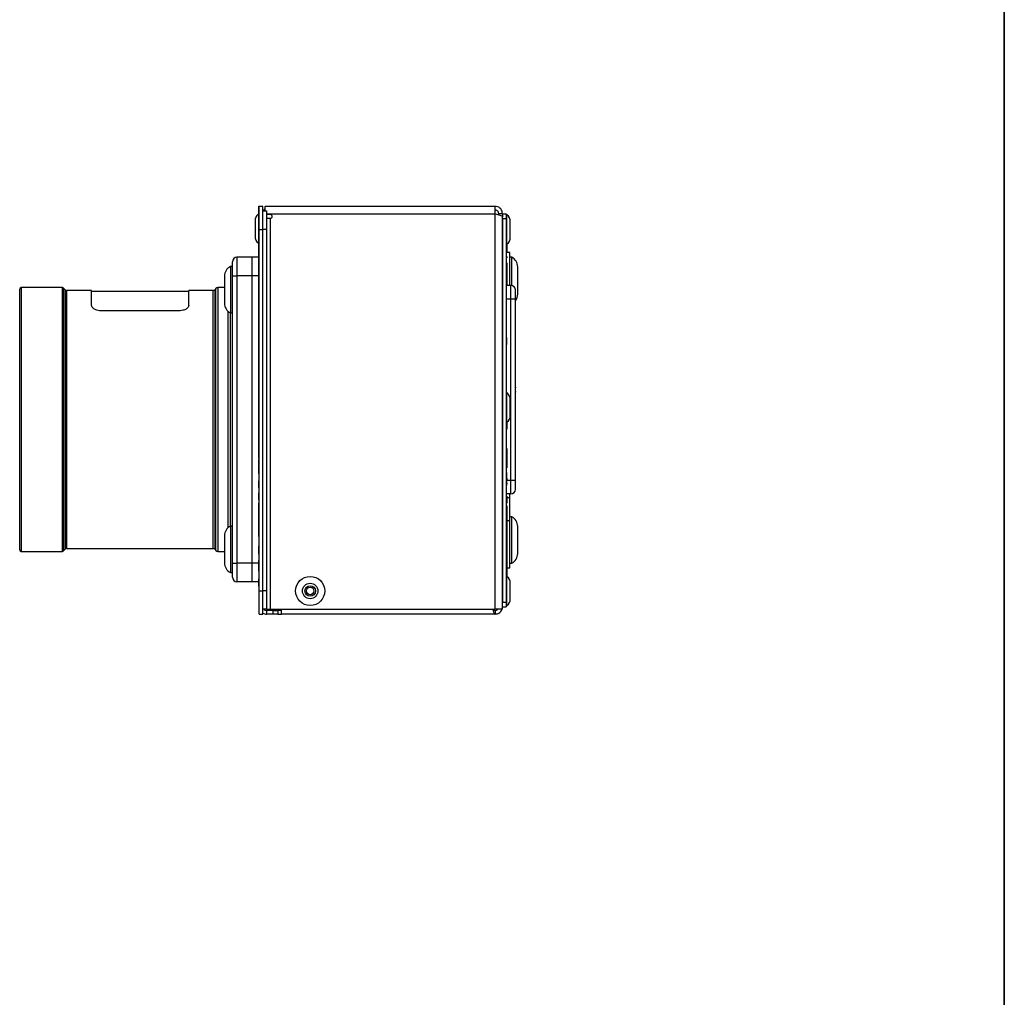
# Model space of a CAD drawing. Units: millimetres. Extents: x 7 to 286, y 8 to 196.
# Drawn here: x 233 to 286, y 60 to 113 of the extents above; entities that cross this region are included whole.
import ezdxf

# ---------------------------------------------------------------- set-up
doc = ezdxf.new("R2010")
doc.units = ezdxf.units.MM

msp = doc.modelspace()

# ---------------------------------------------------------------- linework, layer by layer
at = {"color": 7, "linetype": 'Continuous', "lineweight": 35}
msp.add_line((286.4354, 195.5556), (286.4354, 7.6591), dxfattribs=at)
at = {"color": 7, "linetype": 'Continuous', "lineweight": 25}
for p, q in [((246.2055, 103.0641), (246.2305, 103.0641)), ((246.2055, 102.698), (246.2305, 102.698)), ((246.2305, 101.8141), (246.2305, 103.0641)), ((246.2305, 103.0641), (246.4305, 103.0641)), ((246.4305, 101.8141), (246.4305, 103.0641)), ((246.4305, 102.8141), (246.6305, 102.8141)), ((246.5598, 103.0641), (246.5555, 103.0633)), ((246.5555, 102.8141), (246.5555, 103.0633)), ((246.5598, 103.0641), (258.9555, 103.0641)), ((246.6305, 102.8141), (246.6305, 101.8141)), ((246.8305, 102.6141), (246.6305, 102.6141)), ((258.9555, 102.6641), (258.9555, 103.0641)), ((258.9555, 81.3391), (258.9555, 102.6641)), ((259.3555, 102.6641), (259.1555, 102.6641)), ((259.1555, 102.6042), (259.1555, 102.6641)), ((259.3555, 102.6641), (259.5555, 102.6641)), ((259.3555, 102.6556), (259.3555, 102.6641)), ((259.3555, 102.6556), (259.3555, 102.4873)), ((259.5555, 102.6641), (259.5555, 102.4141)), ((259.6005, 102.6016), (259.5555, 102.6016)), ((259.6005, 101.8141), (259.6005, 102.6016)), ((246.0055, 102.2816), (246.0055, 101.4466)), ((246.8305, 102.4141), (246.6305, 102.4141)), ((246.8305, 81.3391), (246.8305, 102.4141)), ((259.3555, 81.3391), (259.3555, 102.4873)), ((259.3555, 102.4141), (259.5555, 102.4141)), ((259.3555, 102.4141), (259.3555, 81.7141)), ((259.5555, 102.4141), (259.5555, 81.7141)), ((259.7805, 101.8141), (259.7805, 102.2316)), ((246.1855, 101.7575), (246.1855, 101.0766)), ((246.2055, 101.8141), (246.2305, 101.8141)), ((246.2055, 89.7864), (246.2055, 101.8141)), ((246.2305, 89.7864), (246.2305, 101.8141)), ((246.2305, 101.8141), (246.4305, 101.8141)), ((246.2305, 82.3141), (246.2305, 101.8141)), ((246.6305, 101.8141), (246.4305, 101.8141)), ((246.4305, 82.3141), (246.4305, 101.8141)), ((246.6305, 101.8141), (246.6305, 82.3391)), ((259.6005, 101.0266), (259.6005, 101.8141)), ((259.7805, 101.3966), (259.7805, 101.8141)), ((246.1855, 101.0766), (246.2055, 101.0766)), ((259.5555, 101.0266), (259.6005, 101.0266)), ((259.583, 101.0266), (259.583, 100.8595)), ((246.203, 100.8925), (246.2055, 100.8925)), ((246.203, 100.6425), (246.2055, 100.6425)), ((246.203, 100.5675), (246.2055, 100.5675)), ((259.583, 100.8595), (259.5555, 100.8595)), ((259.583, 100.693), (259.5555, 100.693)), ((259.583, 100.6097), (259.5555, 100.6097)), ((259.7555, 100.5641), (259.5555, 100.5641)), ((259.7555, 98.8003), (259.7555, 100.5641)), ((244.7805, 99.3141), (244.7805, 100.0641)), ((245.0305, 100.3141), (245.0305, 99.3141)), ((245.8555, 100.3141), (245.0305, 100.3141)), ((245.8555, 99.3141), (245.8555, 100.3141)), ((246.2055, 100.3141), (245.8555, 100.3141)), ((246.203, 100.3), (246.2055, 100.3)), ((246.203, 100.2201), (246.203, 100.3)), ((246.203, 100.2201), (246.2055, 100.2201)), ((246.203, 100.2086), (246.203, 100.2104)), ((246.203, 100.2037), (246.2055, 100.2037)), ((246.203, 100.1984), (246.2055, 100.1984)), ((246.203, 100.1936), (246.203, 100.1984)), ((246.203, 100.0874), (246.2055, 100.0874)), ((259.583, 100.3597), (259.5555, 100.3597)), ((259.583, 100.3222), (259.5555, 100.3222)), ((259.583, 100.2847), (259.5555, 100.2847)), ((259.583, 100.0172), (259.5555, 100.0172)), ((259.583, 99.9722), (259.5555, 99.9722)), ((259.583, 99.9276), (259.5555, 99.9276)), ((259.583, 99.9097), (259.5555, 99.9097)), ((259.583, 100.0172), (259.583, 99.9765)), ((259.583, 99.9276), (259.583, 99.9097)), ((259.583, 99.9097), (259.583, 99.5335)), ((259.8617, 100.3141), (259.7555, 100.3141)), ((259.8617, 98.7939), (259.8617, 100.3141)), ((244.7805, 99.8141), (244.6742, 99.8141)), ((244.6742, 99.8141), (244.6742, 97.3141)), ((246.203, 99.8222), (246.2055, 99.8222)), ((246.203, 99.8169), (246.2055, 99.8169)), ((246.203, 99.595), (246.203, 99.8102)), ((246.203, 99.5888), (246.2055, 99.5888)), ((246.203, 99.5875), (246.2055, 99.5875)), ((246.203, 99.5848), (246.2055, 99.5848)), ((246.203, 99.5844), (246.2055, 99.5844)), ((246.203, 99.3229), (246.203, 99.5844)), ((259.583, 99.5335), (259.5555, 99.5335)), ((259.583, 99.5335), (259.583, 99.3057)), ((260.1805, 99.0641), (260.1805, 99.7978)), ((244.3555, 99.2978), (244.3555, 97.8303)), ((244.7805, 99.3141), (245.0305, 99.3141)), ((244.7805, 83.8141), (244.7805, 99.3141)), ((245.8555, 99.3141), (245.0305, 99.3141)), ((245.0305, 99.3141), (245.0305, 83.8141)), ((245.8555, 83.8141), (245.8555, 99.3141)), ((246.203, 99.2709), (246.203, 99.3229)), ((246.203, 99.3229), (246.2055, 99.3229)), ((246.203, 99.2709), (246.2055, 99.2709)), ((246.203, 99.2665), (246.2055, 99.2665)), ((246.203, 99.2662), (246.2055, 99.2662)), ((246.203, 99.244), (246.203, 99.2453)), ((246.203, 99.244), (246.2055, 99.244)), ((246.203, 99.2378), (246.2055, 99.2378)), ((246.203, 99.2255), (246.203, 99.2378)), ((246.203, 99.2255), (246.2055, 99.2255)), ((246.203, 99.1924), (246.203, 99.2255)), ((246.203, 99.1924), (246.2055, 99.1924)), ((246.203, 99.1827), (246.203, 99.1924)), ((246.203, 99.1827), (246.2055, 99.1827)), ((246.203, 99.1805), (246.2055, 99.1805)), ((246.203, 99.1734), (246.2055, 99.1734)), ((246.203, 98.9847), (246.203, 99.1701)), ((246.203, 98.9789), (246.2055, 98.9789)), ((246.203, 98.8377), (246.203, 98.8632)), ((246.203, 98.8377), (246.2055, 98.8377)), ((259.583, 99.3001), (259.5555, 99.3001)), ((259.583, 99.2957), (259.5555, 99.2957)), ((259.583, 98.9822), (259.5555, 98.9822)), ((259.583, 98.9778), (259.5555, 98.9778)), ((259.583, 99.2957), (259.583, 98.9822)), ((259.583, 98.9716), (259.583, 98.8003)), ((260.1805, 98.3303), (260.1805, 99.0641)), ((233.3055, 84.5266), (233.3055, 98.6016)), ((235.6177, 98.6766), (233.3805, 98.6766)), ((235.7835, 98.5418), (235.6707, 98.6546)), ((237.186, 98.5199), (235.8365, 98.5199)), ((237.186, 97.7178), (237.186, 98.5199)), ((242.4249, 98.4699), (237.186, 98.4699)), ((243.7453, 98.5199), (242.4249, 98.5199)), ((242.4249, 97.7178), (242.4249, 98.5199)), ((243.8929, 98.6295), (243.843, 98.5669)), ((244.3555, 98.6766), (243.9907, 98.6766)), ((246.203, 98.8134), (246.2055, 98.8134)), ((246.203, 98.7792), (246.203, 98.8134)), ((246.203, 98.7792), (246.2055, 98.7792)), ((246.203, 98.7372), (246.2055, 98.7372)), ((246.203, 98.5365), (246.203, 98.7334)), ((246.203, 98.5303), (246.2055, 98.5303)), ((246.203, 98.5263), (246.2055, 98.5263)), ((246.203, 98.5259), (246.2055, 98.5259)), ((246.203, 98.2644), (246.203, 98.5259)), ((259.8055, 98.8003), (259.5555, 98.8003)), ((259.8055, 98.0503), (259.8055, 98.8003)), ((246.203, 98.2644), (246.2055, 98.2644)), ((246.203, 98.2124), (246.203, 98.2644)), ((246.203, 98.2124), (246.2055, 98.2124)), ((246.203, 98.208), (246.2055, 98.208)), ((246.203, 98.2077), (246.2055, 98.2077)), ((246.203, 98.1855), (246.203, 98.1868)), ((246.203, 98.1855), (246.2055, 98.1855)), ((246.203, 98.1793), (246.2055, 98.1793)), ((246.203, 98.167), (246.203, 98.1793)), ((246.203, 98.167), (246.2055, 98.167)), ((246.203, 98.1339), (246.203, 98.167)), ((246.203, 98.1339), (246.2055, 98.1339)), ((246.203, 98.1242), (246.203, 98.1339)), ((246.203, 98.1242), (246.2055, 98.1242)), ((246.203, 98.122), (246.2055, 98.122)), ((246.203, 98.1149), (246.2055, 98.1149)), ((246.203, 97.5497), (246.203, 98.1116)), ((259.8055, 98.0503), (259.5555, 98.0503)), ((259.5805, 98.0463), (259.5555, 98.0463)), ((260.0555, 98.0503), (259.8055, 98.0503)), ((259.8055, 88.3003), (259.8055, 98.0503)), ((260.0555, 88.3003), (260.0555, 98.0503)), ((241.9249, 97.4272), (237.686, 97.4272)), ((244.6742, 97.3141), (244.7805, 97.3141)), ((244.6805, 91.5641), (244.6805, 97.3141)), ((246.203, 97.505), (246.2055, 97.505)), ((259.5805, 97.1227), (259.5555, 97.1227)), ((246.203, 95.753), (246.2055, 95.753)), ((259.5805, 95.982), (259.5555, 95.982)), ((259.5805, 95.7872), (259.5555, 95.7872)), ((246.203, 95.0098), (246.203, 95.528)), ((259.5805, 95.6101), (259.5555, 95.6101)), ((246.203, 94.7848), (246.2055, 94.7848)), ((259.5805, 95.0973), (259.5555, 95.0973)), ((246.203, 94.4388), (246.2055, 94.4388)), ((246.203, 94.3945), (246.2055, 94.3945)), ((246.203, 94.1689), (246.203, 94.3945)), ((246.203, 94.1883), (246.2055, 94.1883)), ((246.203, 94.1191), (246.2055, 94.1191)), ((246.203, 93.9332), (246.2055, 93.9332)), ((246.203, 93.4425), (246.203, 93.9332)), ((259.583, 93.7064), (259.5555, 93.7064)), ((246.203, 93.4425), (246.2055, 93.4425)), ((246.203, 93.3843), (246.2055, 93.3843)), ((246.203, 93.243), (246.2055, 93.243)), ((246.203, 93.1016), (246.2055, 93.1016)), ((259.583, 93.0438), (259.5555, 93.0438)), ((259.6005, 92.9891), (259.5555, 92.9891)), ((259.583, 93.0438), (259.583, 92.9891)), ((259.6005, 92.2016), (259.6005, 92.9891)), ((260.0669, 93.2678), (260.0555, 93.2678)), ((260.0555, 93.0828), (260.0669, 93.0828)), ((260.0669, 93.3111), (260.0669, 93.2678)), ((260.0669, 93.0828), (260.0669, 93.0396)), ((259.7805, 92.2016), (259.7805, 92.6191)), ((259.6005, 91.4141), (259.6005, 92.2016)), ((259.7805, 91.7841), (259.7805, 92.2016)), ((244.6805, 85.8141), (244.6805, 91.5641)), ((259.5555, 91.4141), (259.6005, 91.4141)), ((259.583, 91.4141), (259.583, 91.0439)), ((259.583, 91.0439), (259.5555, 91.0439)), ((246.203, 90.8142), (246.2055, 90.8142)), ((246.203, 90.6837), (246.2055, 90.6837)), ((246.203, 90.4137), (246.2055, 90.4137)), ((259.583, 90.3814), (259.5555, 90.3814)), ((259.583, 90.0064), (259.5555, 90.0064)), ((259.583, 89.8814), (259.5555, 89.8814)), ((259.583, 89.8814), (259.583, 89.0814)), ((246.2055, 89.7864), (246.2305, 89.7864)), ((246.2055, 89.4858), (246.2305, 89.4858)), ((246.203, 89.0838), (246.2305, 89.0838)), ((246.203, 88.6328), (246.203, 89.04)), ((259.583, 89.0814), (259.5555, 89.0814)), ((259.583, 88.9564), (259.5555, 88.9564)), ((246.203, 88.6328), (246.2305, 88.6328)), ((246.203, 88.2543), (246.2305, 88.2543)), ((246.203, 88.249), (246.2305, 88.249)), ((246.203, 88.2193), (246.2305, 88.2193)), ((259.5805, 88.7064), (259.5555, 88.7064)), ((259.5805, 88.5564), (259.5555, 88.5564)), ((259.5805, 88.5564), (259.5805, 88.1613)), ((259.583, 88.5338), (259.5805, 88.5338)), ((259.583, 88.3941), (259.5805, 88.3941)), ((259.583, 88.3133), (259.5805, 88.3133)), ((259.583, 88.3941), (259.583, 88.3133)), ((259.583, 88.3133), (259.583, 88.2863)), ((259.8055, 87.5503), (259.8055, 88.3003)), ((259.8055, 88.3003), (260.0555, 88.3003)), ((246.203, 88.1352), (246.2305, 88.1352)), ((246.203, 88.071), (246.2305, 88.071)), ((246.203, 88.0365), (246.203, 88.0523)), ((246.203, 88.03), (246.2305, 88.03)), ((246.203, 87.8764), (246.203, 88.03)), ((246.203, 87.8764), (246.2305, 87.8764)), ((246.203, 87.8728), (246.203, 87.8764)), ((246.203, 87.8728), (246.2305, 87.8728)), ((246.203, 87.8675), (246.2305, 87.8675)), ((259.5805, 88.1613), (259.5555, 88.1613)), ((259.5805, 88.0113), (259.5555, 88.0113)), ((259.583, 88.1775), (259.5805, 88.1775)), ((259.583, 88.1215), (259.583, 88.0987)), ((246.203, 87.6192), (246.2305, 87.6192)), ((246.203, 87.6139), (246.2305, 87.6139)), ((246.203, 87.2377), (246.203, 87.6139)), ((246.203, 87.2377), (246.2305, 87.2377)), ((246.203, 87.2324), (246.2305, 87.2324)), ((259.8055, 87.5503), (259.5555, 87.5503)), ((259.583, 87.4315), (259.5555, 87.4315)), ((259.583, 87.4315), (259.583, 87.0552)), ((259.7555, 87.3597), (259.7555, 87.5503)), ((259.7555, 86.1248), (259.7555, 87.3597)), ((246.203, 87.0467), (246.2305, 87.0467)), ((246.203, 86.9268), (246.2305, 86.9268)), ((246.203, 85.6063), (246.203, 86.9268)), ((259.583, 87.0552), (259.5555, 87.0552)), ((259.583, 87.0499), (259.5555, 87.0499)), ((259.583, 86.9022), (259.5555, 86.9022)), ((259.583, 86.8982), (259.5555, 86.8982)), ((259.583, 86.8978), (259.5555, 86.8978)), ((259.583, 86.6802), (259.5555, 86.6802)), ((259.583, 86.8982), (259.583, 86.8978)), ((259.583, 86.8978), (259.583, 86.6802)), ((259.583, 86.6802), (259.583, 85.7159)), ((259.8617, 86.3141), (259.7555, 86.3141)), ((259.7555, 83.5641), (259.7555, 86.1248)), ((259.8617, 85.0641), (259.8617, 86.3141)), ((244.7805, 85.8141), (244.6742, 85.8141)), ((244.6742, 85.8141), (244.6742, 83.3141)), ((246.203, 85.6063), (246.2305, 85.6063)), ((259.583, 85.7159), (259.5555, 85.7159)), ((259.583, 85.5763), (259.5555, 85.5763)), ((259.583, 85.7159), (259.583, 85.5763)), ((259.583, 85.5763), (259.583, 85.4399)), ((260.1805, 85.0641), (260.1805, 85.7978)), ((244.3555, 85.2978), (244.3555, 83.8303)), ((246.203, 85.4058), (246.203, 85.4492)), ((246.203, 85.3666), (246.2305, 85.3666)), ((246.203, 85.2467), (246.2305, 85.2467)), ((259.583, 85.4399), (259.5555, 85.4399)), ((259.583, 85.3003), (259.5555, 85.3003)), ((259.583, 85.0259), (259.5555, 85.0259)), ((259.583, 85.0243), (259.5555, 85.0243)), ((259.583, 85.4399), (259.583, 85.3003)), ((259.583, 85.3003), (259.583, 85.0259)), ((259.583, 85.0259), (259.583, 85.0243)), ((259.583, 85.0243), (259.583, 84.888)), ((259.8617, 83.8141), (259.8617, 85.0641)), ((260.1805, 84.3303), (260.1805, 85.0641)), ((235.6707, 84.4736), (235.7835, 84.5864)), ((235.8365, 84.6083), (243.7453, 84.6083)), ((243.843, 84.5613), (243.8929, 84.4987)), ((246.203, 84.7411), (246.2305, 84.7411)), ((246.203, 84.4749), (246.203, 84.7358)), ((246.203, 84.7358), (246.2305, 84.7358)), ((259.583, 84.888), (259.5555, 84.888)), ((259.583, 84.8863), (259.5555, 84.8863)), ((259.583, 84.75), (259.5555, 84.75)), ((259.583, 84.7483), (259.5555, 84.7483)), ((259.583, 84.612), (259.5555, 84.612)), ((259.583, 84.6104), (259.5555, 84.6104)), ((259.583, 84.888), (259.583, 84.8863)), ((259.583, 84.8863), (259.583, 84.75)), ((259.583, 84.75), (259.583, 84.7483)), ((259.583, 84.7483), (259.583, 84.612)), ((259.583, 84.612), (259.583, 84.6104)), ((259.583, 84.6104), (259.583, 83.7841)), ((233.3805, 84.4516), (235.6177, 84.4516)), ((243.9907, 84.4516), (244.3555, 84.4516)), ((246.203, 84.4749), (246.2305, 84.4749)), ((246.203, 84.4417), (246.203, 84.4685)), ((246.203, 84.4417), (246.2305, 84.4417)), ((246.203, 84.4342), (246.2305, 84.4342)), ((246.203, 84.4231), (246.2305, 84.4231)), ((246.203, 84.3947), (246.2305, 84.3947)), ((246.203, 84.3771), (246.203, 84.3864)), ((246.203, 84.3665), (246.2305, 84.3665)), ((246.203, 84.3554), (246.2305, 84.3554)), ((246.203, 84.3543), (246.2305, 84.3543)), ((246.203, 84.336), (246.203, 84.3469)), ((246.203, 84.336), (246.2305, 84.336)), ((246.203, 84.2923), (246.203, 84.336)), ((246.203, 84.2923), (246.2305, 84.2923)), ((246.203, 83.8704), (246.203, 83.9503)), ((246.203, 83.9503), (246.2305, 83.9503)), ((244.7805, 83.8141), (245.0305, 83.8141)), ((244.7805, 83.0641), (244.7805, 83.8141)), ((245.0305, 83.8141), (245.0305, 82.8141)), ((245.8555, 83.8141), (245.0305, 83.8141)), ((245.8555, 82.8141), (245.8555, 83.8141)), ((246.203, 83.8704), (246.2305, 83.8704)), ((246.203, 83.854), (246.2305, 83.854)), ((246.203, 83.8487), (246.2305, 83.8487)), ((246.203, 83.5878), (246.203, 83.8487)), ((246.203, 83.5878), (246.2305, 83.5878)), ((246.203, 83.5684), (246.203, 83.583)), ((246.203, 83.5546), (246.203, 83.5813)), ((246.203, 83.5546), (246.2305, 83.5546)), ((246.203, 83.5471), (246.2305, 83.5471)), ((246.203, 83.536), (246.2305, 83.536)), ((246.203, 83.5076), (246.2305, 83.5076)), ((246.203, 83.4899), (246.203, 83.502)), ((246.203, 83.4793), (246.2305, 83.4793)), ((246.203, 83.4682), (246.2305, 83.4682)), ((246.203, 83.4672), (246.2305, 83.4672)), ((246.203, 83.4488), (246.203, 83.4598)), ((246.203, 83.4488), (246.2305, 83.4488)), ((246.203, 83.4052), (246.203, 83.4488)), ((259.583, 83.7841), (259.5555, 83.7841)), ((259.583, 83.7824), (259.5555, 83.7824)), ((259.583, 83.6444), (259.5555, 83.6444)), ((259.583, 83.7841), (259.583, 83.7824)), ((259.583, 83.7824), (259.583, 83.6444)), ((259.583, 83.6444), (259.583, 83.1016)), ((259.583, 83.5641), (259.7555, 83.5641)), ((259.7555, 83.8141), (259.8617, 83.8141)), ((244.6742, 83.3141), (244.7805, 83.3141)), ((246.203, 83.4052), (246.2305, 83.4052)), ((246.203, 83.3783), (246.203, 83.401)), ((246.203, 83.3783), (246.2305, 83.3783)), ((246.203, 82.9669), (246.2305, 82.9669)), ((246.203, 82.9616), (246.2305, 82.9616)), ((246.203, 82.7007), (246.203, 82.9616)), ((259.6005, 83.1016), (259.5555, 83.1016)), ((259.6005, 82.3141), (259.6005, 83.1016)), ((245.8555, 82.8141), (245.0305, 82.8141)), ((246.203, 82.8141), (245.8555, 82.8141)), ((246.203, 82.6813), (246.203, 82.7007)), ((246.203, 82.7007), (246.2305, 82.7007)), ((246.203, 82.6674), (246.203, 82.6942)), ((246.203, 82.6674), (246.2305, 82.6674)), ((246.203, 82.66), (246.2305, 82.66)), ((246.203, 82.6488), (246.2305, 82.6488)), ((246.203, 82.6204), (246.2305, 82.6204)), ((246.203, 82.6028), (246.203, 82.6149)), ((246.203, 82.5922), (246.2305, 82.5922)), ((246.203, 82.5811), (246.2305, 82.5811)), ((246.203, 82.58), (246.2305, 82.58)), ((259.7805, 82.3141), (259.7805, 82.7316)), ((246.2305, 82.3141), (246.4305, 82.3141)), ((246.2305, 81.0641), (246.2305, 82.3141)), ((246.4305, 82.3391), (246.6305, 82.3391)), ((246.4305, 81.0641), (246.4305, 82.3141)), ((246.6305, 82.3391), (246.6305, 81.3391)), ((259.6005, 81.5266), (259.6005, 82.3141)), ((259.7805, 81.8966), (259.7805, 82.3141)), ((246.6305, 81.3391), (246.4305, 81.3391)), ((246.6305, 81.3391), (246.8305, 81.3391)), ((246.8305, 81.3391), (258.9555, 81.3391)), ((247.4305, 81.0641), (247.4305, 81.3391)), ((259.3555, 81.3391), (258.9555, 81.3391)), ((259.3555, 81.7141), (259.5555, 81.7141)), ((259.3555, 81.4641), (259.5555, 81.4641)), ((259.5555, 81.7141), (259.5555, 81.4641)), ((259.5555, 81.5266), (259.6005, 81.5266)), ((246.2305, 81.0641), (246.4305, 81.0641)), ((246.6305, 81.2641), (246.6305, 81.0641)), ((246.9805, 81.2641), (246.6305, 81.2641)), ((246.9805, 81.0641), (246.6305, 81.0641)), ((246.9805, 81.0641), (246.9805, 81.2641)), ((246.9805, 81.2641), (247.2305, 81.2641)), ((247.2305, 81.0641), (246.9805, 81.0641)), ((247.2305, 81.2641), (247.2305, 81.0641)), ((247.4305, 81.2641), (247.2305, 81.2641)), ((247.2305, 81.0641), (247.4305, 81.0641)), ((258.9555, 81.0641), (247.4305, 81.0641)), ((258.9555, 81.2641), (258.9555, 81.0641))]:
    msp.add_line(p, q, dxfattribs=at)
at = {"color": 8, "linetype": 'Continuous', "lineweight": 25}
for p, q in [((246.6305, 102.6641), (258.9555, 102.6641)), ((246.203, 100.9758), (246.2055, 100.9758)), ((246.203, 100.605), (246.2055, 100.605)), ((246.203, 100.2104), (246.2055, 100.2104)), ((246.203, 100.1891), (246.2055, 100.1891)), ((246.203, 100.1479), (246.2055, 100.1479)), ((246.203, 100.0673), (246.2055, 100.0673)), ((246.203, 100.0441), (246.2055, 100.0441)), ((246.203, 99.9947), (246.2055, 99.9947)), ((246.203, 99.9213), (246.2055, 99.9213)), ((246.203, 99.8447), (246.2055, 99.8447)), ((246.203, 99.3141), (245.8555, 99.3141)), ((246.203, 99.2525), (246.2055, 99.2525)), ((246.203, 99.2511), (246.2055, 99.2511)), ((246.203, 99.1786), (246.2055, 99.1786)), ((246.203, 98.9487), (246.2055, 98.9487)), ((246.203, 98.8632), (246.2055, 98.8632)), ((233.3805, 98.6766), (233.3805, 84.4516)), ((235.6177, 84.4516), (235.6177, 98.6766)), ((235.6707, 98.6546), (235.6707, 84.4736)), ((235.7835, 84.5864), (235.7835, 98.5418)), ((235.8365, 98.5199), (235.8365, 84.6083)), ((243.7453, 91.5641), (243.7453, 98.5199)), ((243.843, 98.5669), (243.843, 84.5613)), ((243.8929, 84.4987), (243.8929, 98.6295)), ((243.9907, 98.6766), (243.9907, 84.4516)), ((246.203, 98.7483), (246.2055, 98.7483)), ((246.203, 98.194), (246.2055, 98.194)), ((246.203, 98.1926), (246.2055, 98.1926)), ((246.203, 98.1201), (246.2055, 98.1201)), ((244.5555, 91.5641), (244.5555, 97.3933)), ((246.203, 97.5497), (246.2055, 97.5497)), ((246.203, 95.528), (246.2055, 95.528)), ((246.203, 95.0098), (246.2055, 95.0098)), ((243.7453, 84.6083), (243.7453, 91.5641)), ((244.5555, 85.7348), (244.5555, 91.5641)), ((246.203, 91.864), (246.2055, 91.864)), ((246.203, 90.7593), (246.2055, 90.7593)), ((246.203, 90.7434), (246.2055, 90.7434)), ((259.583, 88.3003), (259.8055, 88.3003)), ((259.583, 87.3597), (259.7555, 87.3597)), ((259.583, 86.1248), (259.7555, 86.1248)), ((246.203, 83.8141), (245.8555, 83.8141))]:
    msp.add_line(p, q, dxfattribs=at)
at = {"color": 7, "linetype": 'Continuous', "lineweight": 25}
for radius in [0.7875, 0.4175, 0.2825, 0.2037]:
    msp.add_circle((248.9805, 82.3141), radius, dxfattribs=at)
for centre, radius, start, end in [((246.4758, 102.2816), 0.4703, 128.11541, 180), ((246.8305, 102.6641), 0.4, 133.43254, 157.97569), ((246.8305, 102.5141), 0.1, 270, 90), ((259.3102, 102.2316), 0.4703, 0, 51.88459), ((246.4758, 101.4466), 0.4703, 180, 231.88459), ((259.3102, 101.3966), 0.4703, 308.11541, 360), ((245.0305, 100.0641), 0.25, 90, 180), ((259.603, 99.7978), 0.5774, 0, 63.38514), ((244.9329, 99.2978), 0.5774, 116.61486, 180), ((233.3805, 98.6016), 0.075, 90, 180), ((235.6177, 98.6016), 0.075, 45, 90), ((235.8365, 98.5949), 0.075, 225, 270), ((243.7453, 98.6449), 0.125, 270, 321.42603), ((243.9907, 98.5516), 0.125, 90, 141.42603), ((259.8055, 98.5503), 0.25, 0, 90), ((259.603, 98.3303), 0.5774, 321.58455, 360), ((244.9329, 97.8303), 0.5774, 180, 243.38514), ((259.3102, 92.6191), 0.4703, 0, 51.88459), ((259.0805, 93.1753), 0.9957, 7.83605, 11.70697), ((259.0805, 93.1753), 0.9957, 348.29303, 352.16395), ((259.3102, 91.7841), 0.4703, 308.11541, 360), ((259.8055, 87.8003), 0.25, 270, 0), ((259.603, 85.7978), 0.5774, 0, 63.38514), ((244.9329, 85.2978), 0.5774, 116.61486, 180), ((233.3805, 84.5266), 0.075, 180, 270), ((235.8365, 84.5333), 0.075, 90, 135), ((243.7453, 84.4833), 0.125, 38.57397, 90), ((243.9907, 84.5766), 0.125, 218.57397, 270), ((235.6177, 84.5266), 0.075, 270, 315), ((259.603, 84.3303), 0.5774, 296.61486, 0), ((244.9329, 83.8303), 0.5774, 180, 243.38514), ((245.0305, 83.0641), 0.25, 180, 270), ((259.3102, 82.7316), 0.4703, 0, 51.88459), ((259.3102, 81.8966), 0.4703, 308.11541, 360), ((246.6305, 81.4641), 0.2, 218.68219, 270), ((246.6305, 81.4641), 0.4, 240, 270)]:
    msp.add_arc(centre, radius, start, end, dxfattribs=at)
for points, knots in [([(246.2055, 102.698), (246.2055, 102.8138), (246.2055, 103.0211), (246.2055, 103.0509), (246.2055, 103.0641)], [0, 0, 0, 0, 0.5588751, 1, 1, 1, 1]), ([(246.2055, 101.8141), (246.2055, 101.9994), (246.2055, 102.331), (246.2055, 102.5856), (246.2055, 102.698)], [0, 0, 0, 0, 0.558881, 1, 1, 1, 1]), ([(246.2305, 102.698), (246.2305, 102.8138), (246.2305, 103.0211), (246.2305, 103.0509), (246.2305, 103.0641)], [0, 0, 0, 0, 0.5588751, 1, 1, 1, 1]), ([(246.2305, 101.8141), (246.2305, 101.9994), (246.2305, 102.331), (246.2305, 102.5856), (246.2305, 102.698)], [0, 0, 0, 0, 0.558881, 1, 1, 1, 1]), ([(259.3555, 102.6641), (259.3507, 102.7108), (259.3412, 102.8043), (259.2669, 102.9275), (259.1583, 103.0182), (259.0469, 103.0594), (258.9779, 103.0629), (258.9555, 103.0641)], [0, 0, 0, 0, 0.2230531, 0.4461363, 0.6692195, 0.8923026, 1, 1, 1, 1]), ([(259.1555, 102.6641), (259.1516, 102.6939), (259.1443, 102.7497), (259.0928, 102.8157), (259.0279, 102.8567), (258.9788, 102.8617), (258.9555, 102.8641)], [0, 0, 0, 0, 0.2841548, 0.5309932, 0.7777477, 1, 1, 1, 1]), ([(258.9555, 102.6641), (259.0022, 102.6509), (259.0957, 102.6246), (259.2189, 102.5852), (259.3096, 102.5458), (259.3508, 102.5131), (259.3543, 102.4936), (259.3555, 102.4873)], [0, 0, 0, 0, 0.22305315, 0.44613627, 0.66921952, 0.89230257, 1, 1, 1, 1]), ([(259.583, 100.8595), (259.583, 100.8446), (259.583, 100.8151), (259.583, 100.7558), (259.583, 100.7169), (259.583, 100.693)], [0, 0, 0, 0, 0.2826207, 0.5607506, 1, 1, 1, 1]), ([(259.583, 100.693), (259.583, 100.6796), (259.583, 100.653), (259.583, 100.6188), (259.583, 100.6132), (259.583, 100.6097)], [0, 0, 0, 0, 0.2826681, 0.5607514, 1, 1, 1, 1]), ([(246.203, 100.0673), (246.203, 100.0696), (246.203, 100.0741), (246.203, 100.081), (246.203, 100.0859), (246.203, 100.0874)], [0, 0, 0, 0, 0.4400036, 0.8315729, 1, 1, 1, 1]), ([(259.583, 100.3597), (259.583, 100.359), (259.583, 100.3576), (259.583, 100.3476), (259.583, 100.3353), (259.583, 100.3267), (259.583, 100.3222)], [0, 0, 0, 0, 0.2836564, 0.5579331, 0.7750764, 1, 1, 1, 1]), ([(259.583, 100.3222), (259.583, 100.3167), (259.583, 100.3057), (259.583, 100.2935), (259.583, 100.2861), (259.583, 100.2852), (259.583, 100.2847)], [0, 0, 0, 0, 0.2836564, 0.5579331, 0.7750764, 1, 1, 1, 1]), ([(259.583, 99.9722), (259.583, 99.9713), (259.583, 99.9695), (259.583, 99.9573), (259.583, 99.943), (259.583, 99.9328), (259.583, 99.9276)], [0, 0, 0, 0, 0.261255, 0.5303241, 0.7571005, 1, 1, 1, 1]), ([(246.203, 99.1786), (246.203, 99.1806), (246.203, 99.1838), (246.203, 99.19), (246.203, 99.1924)], [0, 0, 0, 0, 0.607042, 1, 1, 1, 1]), ([(259.583, 99.3001), (259.583, 99.3001), (259.583, 99.3), (259.583, 99.2958), (259.583, 99.2957)], [0, 0, 0, 0, 0.9841123, 1, 1, 1, 1]), ([(260.0555, 98.0503), (260.0555, 98.1132), (260.0555, 98.2103), (260.0555, 98.3268), (260.0555, 98.4064), (260.0555, 98.471), (260.0555, 98.5333), (260.0555, 98.5436), (260.0555, 98.5503)], [0, 0, 0, 0, 0.23944295, 0.36963586, 0.49999992, 0.63019291, 0.76055705, 1, 1, 1, 1]), ([(246.203, 98.1201), (246.203, 98.1221), (246.203, 98.1253), (246.203, 98.1315), (246.203, 98.1339)], [0, 0, 0, 0, 0.607042, 1, 1, 1, 1]), ([(237.686, 97.4272), (237.636, 97.43), (237.536, 97.4357), (237.4011, 97.4783), (237.2887, 97.541), (237.204, 97.6245), (237.1922, 97.6856), (237.186, 97.7178)], [0, 0, 0, 0, 0.1772782, 0.3540899, 0.542618, 0.7594142, 1, 1, 1, 1]), ([(242.4249, 97.7178), (242.4179, 97.6837), (242.4039, 97.6155), (242.296, 97.5193), (242.1418, 97.4507), (242.006, 97.4283), (241.9365, 97.4273), (241.9249, 97.4272)], [0, 0, 0, 0, 0.2550799, 0.5104795, 0.7525323, 0.9586683, 1, 1, 1, 1]), ([(259.5805, 95.982), (259.5805, 95.9447), (259.5805, 95.8781), (259.5805, 95.8149), (259.5805, 95.7872)], [0, 0, 0, 0, 0.5599504, 1, 1, 1, 1]), ([(259.5805, 95.7872), (259.5805, 95.7527), (259.5805, 95.6911), (259.5805, 95.6349), (259.5805, 95.6101)], [0, 0, 0, 0, 0.5598991, 1, 1, 1, 1]), ([(259.583, 90.0064), (259.583, 90.0039), (259.583, 89.9991), (259.583, 89.9657), (259.583, 89.925), (259.583, 89.8961), (259.583, 89.8814)], [0, 0, 0, 0, 0.2833163, 0.5580486, 0.7754339, 1, 1, 1, 1]), ([(246.203, 89.0838), (246.203, 89.1299), (246.203, 89.2118), (246.203, 89.3415), (246.203, 89.3983)], [0, 0, 0, 0, 0.56238774, 1, 1, 1, 1]), ([(246.2055, 89.4858), (246.2055, 89.4917), (246.2055, 89.5049), (246.2055, 89.6044), (246.2055, 89.7139), (246.2055, 89.7864)], [0, 0, 0, 0, 0.2134666, 0.4785504, 1, 1, 1, 1]), ([(259.583, 89.0814), (259.583, 89.0628), (259.583, 89.0262), (259.583, 88.9856), (259.583, 88.9609), (259.583, 88.9579), (259.583, 88.9564)], [0, 0, 0, 0, 0.2833163, 0.5580486, 0.7754339, 1, 1, 1, 1]), ([(246.203, 88.2193), (246.203, 88.2244), (246.203, 88.2352), (246.203, 88.2467), (246.203, 88.2481), (246.203, 88.249)], [0, 0, 0, 0, 0.2458265, 0.5127392, 1, 1, 1, 1]), ([(246.203, 88.1352), (246.203, 88.1448), (246.203, 88.163), (246.203, 88.1936), (246.203, 88.2096), (246.203, 88.2193)], [0, 0, 0, 0, 0.303572, 0.5796388, 1, 1, 1, 1]), ([(259.5805, 88.7064), (259.5805, 88.7035), (259.5805, 88.6977), (259.5805, 88.6576), (259.5805, 88.6087), (259.5805, 88.574), (259.5805, 88.5564)], [0, 0, 0, 0, 0.2833163, 0.5580486, 0.7754339, 1, 1, 1, 1]), ([(260.0555, 87.8003), (260.0555, 87.8071), (260.0555, 87.8174), (260.0555, 87.8797), (260.0555, 87.9443), (260.0555, 88.0238), (260.0555, 88.1404), (260.0555, 88.2375), (260.0555, 88.3003)], [0, 0, 0, 0, 0.2394429, 0.3696359, 0.4999999, 0.6301929, 0.7605571, 1, 1, 1, 1]), ([(246.203, 88.071), (246.203, 88.0818), (246.203, 88.102), (246.203, 88.1246), (246.203, 88.1352)], [0, 0, 0, 0, 0.5287539, 1, 1, 1, 1]), ([(246.203, 88.03), (246.203, 88.036), (246.203, 88.0462), (246.203, 88.0637), (246.203, 88.071)], [0, 0, 0, 0, 0.58359773, 1, 1, 1, 1]), ([(259.5805, 88.1613), (259.5805, 88.139), (259.5805, 88.095), (259.5805, 88.0464), (259.5805, 88.0168), (259.5805, 88.0132), (259.5805, 88.0113)], [0, 0, 0, 0, 0.2838587, 0.5597401, 0.7773245, 1, 1, 1, 1]), ([(246.203, 86.9268), (246.203, 86.9461), (246.203, 86.9845), (246.203, 87.0336), (246.203, 87.0417), (246.203, 87.0467)], [0, 0, 0, 0, 0.2826342, 0.5607358, 1, 1, 1, 1]), ([(259.583, 86.9022), (259.583, 86.9021), (259.583, 86.9019), (259.583, 86.8981), (259.583, 86.8978)], [0, 0, 0, 0, 0.9120387, 1, 1, 1, 1]), ([(246.203, 85.3666), (246.203, 85.388), (246.203, 85.4304), (246.203, 85.5159), (246.203, 85.572), (246.203, 85.6063)], [0, 0, 0, 0, 0.2825397, 0.5606272, 1, 1, 1, 1]), ([(246.203, 85.5067), (246.203, 85.5093), (246.203, 85.5143), (246.203, 85.5449), (246.203, 85.5755), (246.203, 85.5853)], [0, 0, 0, 0, 0.4297048, 0.8175085, 1, 1, 1, 1]), ([(246.203, 85.2467), (246.203, 85.2487), (246.203, 85.2529), (246.203, 85.2892), (246.203, 85.3372), (246.203, 85.3666)], [0, 0, 0, 0, 0.2825655, 0.5606497, 1, 1, 1, 1]), ([(246.203, 84.4231), (246.203, 84.4267), (246.203, 84.4333), (246.203, 84.4339), (246.203, 84.4342)], [0, 0, 0, 0, 0.5348192, 1, 1, 1, 1]), ([(246.203, 84.3947), (246.203, 84.4008), (246.203, 84.4115), (246.203, 84.4196), (246.203, 84.4231)], [0, 0, 0, 0, 0.5677411, 1, 1, 1, 1]), ([(246.203, 84.3665), (246.203, 84.371), (246.203, 84.3793), (246.203, 84.3899), (246.203, 84.3947)], [0, 0, 0, 0, 0.5488156, 1, 1, 1, 1]), ([(246.203, 84.3554), (246.203, 84.3558), (246.203, 84.3567), (246.203, 84.3636), (246.203, 84.3665)], [0, 0, 0, 0, 0.5805098, 1, 1, 1, 1]), ([(246.203, 83.536), (246.203, 83.5395), (246.203, 83.5462), (246.203, 83.5468), (246.203, 83.5471)], [0, 0, 0, 0, 0.5348192, 1, 1, 1, 1]), ([(246.203, 83.5076), (246.203, 83.5137), (246.203, 83.5244), (246.203, 83.5325), (246.203, 83.536)], [0, 0, 0, 0, 0.5677411, 1, 1, 1, 1]), ([(246.203, 83.4793), (246.203, 83.4839), (246.203, 83.4922), (246.203, 83.5028), (246.203, 83.5076)], [0, 0, 0, 0, 0.5484884, 1, 1, 1, 1]), ([(246.203, 83.4682), (246.203, 83.4687), (246.203, 83.4695), (246.203, 83.4764), (246.203, 83.4793)], [0, 0, 0, 0, 0.5809162, 1, 1, 1, 1]), ([(246.203, 82.6488), (246.203, 82.6524), (246.203, 82.6591), (246.203, 82.6597), (246.203, 82.66)], [0, 0, 0, 0, 0.5348192, 1, 1, 1, 1]), ([(246.203, 82.6204), (246.203, 82.6265), (246.203, 82.6372), (246.203, 82.6453), (246.203, 82.6488)], [0, 0, 0, 0, 0.5677411, 1, 1, 1, 1]), ([(246.203, 82.5922), (246.203, 82.5968), (246.203, 82.6051), (246.203, 82.6157), (246.203, 82.6204)], [0, 0, 0, 0, 0.5481612, 1, 1, 1, 1]), ([(246.203, 82.5811), (246.203, 82.5816), (246.203, 82.5824), (246.203, 82.5893), (246.203, 82.5922)], [0, 0, 0, 0, 0.5813227, 1, 1, 1, 1]), ([(258.8331, 81.3391), (258.834, 81.3354), (258.8405, 81.3095), (258.8528, 81.2645), (258.8697, 81.2072), (258.8867, 81.1575), (258.9036, 81.1173), (258.9207, 81.0874), (258.9379, 81.0679), (258.9496, 81.0654), (258.9555, 81.0641)], [0, 0, 0, 0, 0.0230678, 0.159772, 0.3004405, 0.4371447, 0.5778132, 0.7145174, 0.8551858, 1, 1, 1, 1]), ([(258.869, 81.3391), (258.8722, 81.3335), (258.8883, 81.3057), (258.9171, 81.2739), (258.9427, 81.2674), (258.9555, 81.2641)], [0, 0, 0, 0, 0.11232833, 0.55616416, 1, 1, 1, 1]), ([(258.9555, 81.2641), (258.9813, 81.2674), (259.0329, 81.2739), (259.0872, 81.3057), (259.1044, 81.3335), (259.1079, 81.3391)], [0, 0, 0, 0, 0.4438358, 0.8876717, 1, 1, 1, 1]), ([(258.9555, 81.0641), (259.0019, 81.0687), (259.0947, 81.0781), (259.2155, 81.1516), (259.2994, 81.2421), (259.3212, 81.3128), (259.3293, 81.3391)], [0, 0, 0, 0, 0.2783529, 0.556733, 0.8351132, 1, 1, 1, 1])]:
    msp.add_open_spline(points, degree=3, knots=knots, dxfattribs=at)

doc.saveas('drawing.dxf')
